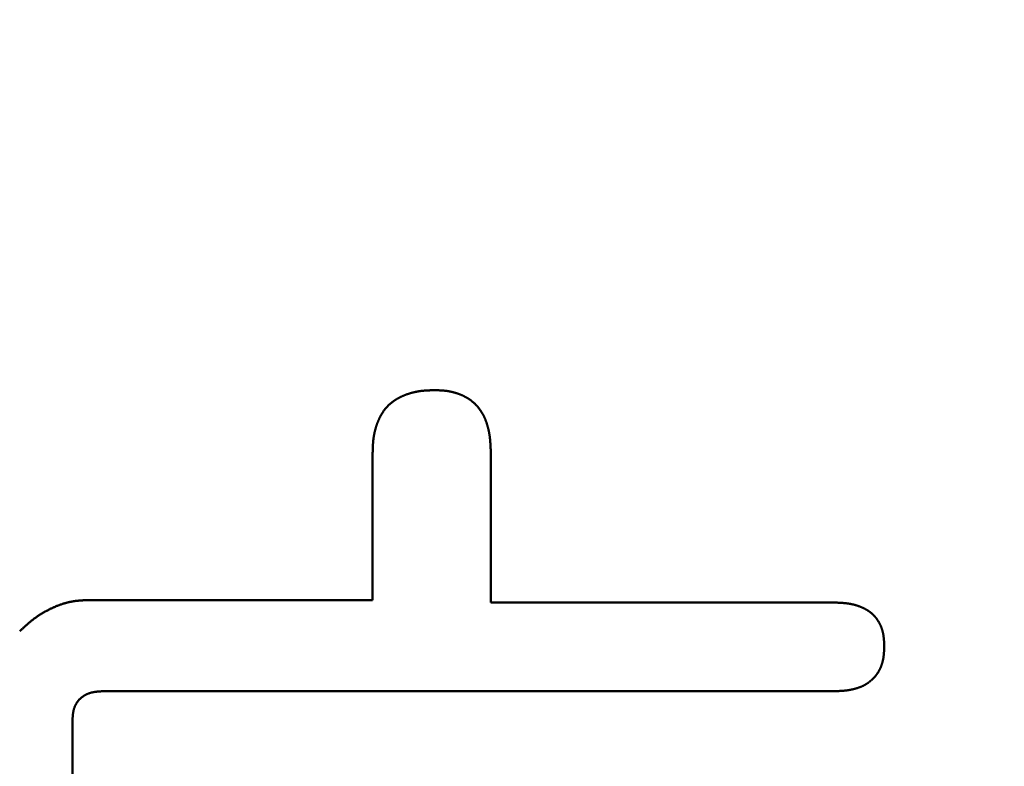
# Model space of a CAD drawing. Units: millimetres. Extents: x -518 to 840, y -1 to 594.
# Drawn here: x 143 to 145, y 164 to 165 of the extents above; entities that cross this region are included whole.
import ezdxf

# ---------------------------------------------------------------- set-up
doc = ezdxf.new("R2010")
doc.units = ezdxf.units.MM
doc.header["$LTSCALE"] = 0.58829
doc.layers.add('NoLayerName_001', color=7, linetype='Continuous')
doc.styles.get("Standard").update_dxf_attribs({"font": 'txt', "bigfont": 'extfont2'})
doc.dimstyles.get("Standard").update_dxf_attribs({"dimtxt": 2.5, "dimasz": 2.5, "dimexe": 1.25, "dimexo": 0.625, "dimtad": 1, "dimzin": 0, "dimdsep": 46, "dimtxsty": 'Standard', "dimcen": 2.5, "dimadec": 0, "dimazin": 0, "dimtfac": 0.75, "dimtmove": 0, "dimatfit": 3, "dimfxl": 1, "dimarcsym": 0})

# ---------------------------------------------------------------- blocks, each defined once
blk = doc.blocks.new('_OPEN30')
at = {"color": 0, "linetype": 'ByBlock', "lineweight": -2}
for p, q in [((-1, 0.267949), (0, 0)), ((0, 0), (-1, -0.267949)), ((0, 0), (-1, 0))]:
    blk.add_line(p, q, dxfattribs=at)
blk = doc.blocks.new('*D34')
at = {"layer": 'Defpoints', "color": 0}
for p in [(90.9789, 314.7961), (90.9789, 301.7293), (286.7789, 153.05)]:
    blk.add_point(p, dxfattribs=at)
at = {"layer": 'NoLayerName_001', "color": 0, "linetype": 'Continuous', "lineweight": 25}
for p, q in [((90.9789, 302.3543), (90.9789, 320.2961)), ((286.7789, 153.675), (286.7789, 320.2961)), ((280.7789, 314.7961), (96.9789, 314.7961))]:
    blk.add_line(p, q, dxfattribs=at)
at = {"layer": 'NoLayerName_001', "color": 0, "lineweight": 25, "xscale": 6, "yscale": 6, "zscale": 6, "rotation": 180}
blk.add_blockref('_OPEN30', (90.9789, 314.7961), dxfattribs=at)
at = {"layer": 'NoLayerName_001', "color": 0, "lineweight": 25, "xscale": 6, "yscale": 6, "zscale": 6}
blk.add_blockref('_OPEN30', (286.7789, 314.7961), dxfattribs=at)
at = {"layer": 'NoLayerName_001', "color": 0, "lineweight": 25, "insert": (188.8789, 319.7961), "char_height": 6, "attachment_point": 5}
blk.add_mtext('196', dxfattribs=at)

msp = doc.modelspace()

# ---------------------------------------------------------------- linework, layer by layer
at = {"layer": 'NoLayerName_001', "color": 7, "linetype": 'Continuous', "lineweight": 50}
for p, q in [((143.8682, 164.2233), (143.8682, 164.5376)), ((144.1203, 164.5376), (144.1203, 164.2179)), ((143.2618, 164.2233), (143.8682, 164.2233)), ((144.1203, 164.2179), (144.8531, 164.2179)), ((144.8531, 164.0289), (143.2944, 164.0289)), ((143.2278, 163.9648), (143.2278, 162.899))]:
    msp.add_line(p, q, dxfattribs=at)
for points, knots in [([(143.9289, 164.6568), (143.9294, 164.6571), (143.9305, 164.6576), (143.9321, 164.6583), (143.9338, 164.659), (143.9354, 164.6597), (143.9371, 164.6604), (143.9388, 164.661), (143.9405, 164.6617), (143.9422, 164.6623), (143.9439, 164.6628), (143.9456, 164.6634), (143.9473, 164.6639), (143.949, 164.6645), (143.9507, 164.665), (143.9525, 164.6654), (143.9542, 164.6659), (143.9559, 164.6663), (143.9577, 164.6667), (143.9594, 164.6671), (143.9612, 164.6675), (143.963, 164.6678), (143.9647, 164.6681), (143.9665, 164.6684), (143.9683, 164.6687), (143.97, 164.669), (143.9718, 164.6692), (143.9736, 164.6694), (143.9754, 164.6696), (143.9772, 164.6698), (143.9789, 164.6699), (143.9807, 164.67), (143.9825, 164.6702), (143.9843, 164.6703), (143.9861, 164.6704), (143.9879, 164.6704), (143.9897, 164.6705), (143.9915, 164.6706), (143.9933, 164.6706), (143.9945, 164.6707), (143.9951, 164.6707)], [0, 0, 0, 0, 0.0017948, 0.00358968, 0.00538473, 0.00718, 0.00897553, 0.01077133, 0.01256739, 0.01436371, 0.01616024, 0.01795691, 0.01975366, 0.02155041, 0.0233471, 0.02514365, 0.02694, 0.02873608, 0.03053184, 0.0323272, 0.03412211, 0.0359165, 0.03771034, 0.03950355, 0.0412961, 0.04308793, 0.04487917, 0.04667008, 0.04846093, 0.05025193, 0.05204323, 0.05383497, 0.05562723, 0.05742008, 0.05921353, 0.0610076, 0.06280225, 0.06459744, 0.06639311, 0.06818918, 0.06818918, 0.06818918, 0.06818918]), ([(143.9951, 164.6707), (143.9963, 164.6707), (143.9981, 164.6708), (143.9999, 164.6708), (144.0005, 164.6708)], [0, 0, 0, 0, 0.003592972, 0.005389672, 0.005389672, 0.005389672, 0.005389672]), ([(144.0005, 164.6708), (144.0016, 164.6708), (144.0033, 164.6708), (144.0056, 164.6707), (144.0073, 164.6706), (144.009, 164.6706), (144.0107, 164.6705), (144.0124, 164.6704), (144.0142, 164.6703), (144.0159, 164.6702), (144.0176, 164.6701), (144.0193, 164.67), (144.021, 164.6698), (144.0227, 164.6696), (144.0244, 164.6694), (144.0261, 164.6692), (144.0278, 164.669), (144.0295, 164.6687), (144.0311, 164.6684), (144.0328, 164.6681), (144.0345, 164.6678), (144.0362, 164.6674), (144.0378, 164.667), (144.0395, 164.6666), (144.0412, 164.6662), (144.0428, 164.6657), (144.0445, 164.6653), (144.0461, 164.6648), (144.0477, 164.6642), (144.0494, 164.6637), (144.051, 164.6631), (144.0526, 164.6625), (144.0542, 164.6619), (144.0558, 164.6613), (144.0574, 164.6606), (144.0589, 164.6599), (144.0605, 164.6592), (144.0621, 164.6585), (144.0636, 164.6578), (144.0651, 164.657), (144.0661, 164.6564), (144.0666, 164.6562)], [0, 0, 0, 0, 0.00343156, 0.00514696, 0.00686193, 0.00857634, 0.01029008, 0.01200307, 0.01371525, 0.01542658, 0.01713708, 0.01884678, 0.02055577, 0.0222642, 0.02397224, 0.02568015, 0.02738822, 0.02909684, 0.0308062, 0.03251633, 0.03422723, 0.03593889, 0.03765129, 0.03936441, 0.0410782, 0.04279261, 0.04450759, 0.04622306, 0.04793896, 0.04965518, 0.05137165, 0.05308827, 0.0548049, 0.05652138, 0.05823756, 0.05995329, 0.06166849, 0.06338309, 0.06509706, 0.06681043, 0.06852324, 0.06852324, 0.06852324, 0.06852324]), ([(143.8812, 164.6077), (143.8814, 164.6082), (143.8819, 164.6093), (143.8827, 164.6109), (143.8835, 164.6126), (143.8843, 164.6142), (143.8851, 164.6157), (143.886, 164.6173), (143.8869, 164.6189), (143.8878, 164.6204), (143.8887, 164.622), (143.8897, 164.6235), (143.8907, 164.625), (143.8917, 164.6264), (143.8928, 164.6279), (143.8939, 164.6293), (143.895, 164.6308), (143.8961, 164.6321), (143.8973, 164.6335), (143.8985, 164.6349), (143.8997, 164.6362), (143.9009, 164.6375), (143.9022, 164.6387), (143.9035, 164.64), (143.9049, 164.6412), (143.9062, 164.6423), (143.9076, 164.6435), (143.909, 164.6446), (143.9104, 164.6457), (143.9119, 164.6468), (143.9133, 164.6478), (143.9148, 164.6488), (143.9163, 164.6498), (143.9178, 164.6508), (143.9194, 164.6517), (143.9209, 164.6526), (143.9225, 164.6535), (143.9241, 164.6544), (143.9257, 164.6552), (143.9273, 164.656), (143.9283, 164.6565), (143.9289, 164.6568)], [0, 0, 0, 0, 0.00179489, 0.0035896, 0.00538425, 0.00717899, 0.00897401, 0.01076953, 0.0125658, 0.01436303, 0.01616105, 0.01795956, 0.01975831, 0.02155706, 0.02335564, 0.02515388, 0.02695169, 0.02874898, 0.03054574, 0.03234199, 0.03413778, 0.03593323, 0.03772853, 0.03952388, 0.04131951, 0.04311555, 0.04491209, 0.04670917, 0.04850678, 0.05030486, 0.05210329, 0.05390192, 0.05570056, 0.05749896, 0.05929685, 0.06109393, 0.06289019, 0.06468583, 0.06648104, 0.06827597, 0.07007078, 0.07007078, 0.07007078, 0.07007078]), ([(144.0666, 164.6562), (144.0671, 164.6559), (144.0681, 164.6554), (144.0696, 164.6545), (144.0711, 164.6536), (144.0725, 164.6527), (144.074, 164.6518), (144.0754, 164.6508), (144.0768, 164.6498), (144.0782, 164.6488), (144.0795, 164.6477), (144.0809, 164.6467), (144.0822, 164.6456), (144.0835, 164.6445), (144.0848, 164.6433), (144.086, 164.6421), (144.0872, 164.6409), (144.0884, 164.6397), (144.0896, 164.6385), (144.0908, 164.6372), (144.0919, 164.6359), (144.093, 164.6346), (144.0941, 164.6333), (144.0952, 164.6319), (144.0962, 164.6306), (144.0972, 164.6292), (144.0982, 164.6278), (144.0992, 164.6264), (144.1001, 164.6249), (144.101, 164.6235), (144.1019, 164.622), (144.1028, 164.6205), (144.1036, 164.619), (144.1044, 164.6175), (144.1052, 164.616), (144.1059, 164.6144), (144.1067, 164.6129), (144.1074, 164.6113), (144.108, 164.6098), (144.1087, 164.6082), (144.1091, 164.6071), (144.1093, 164.6066)], [0, 0, 0, 0, 0.00171235, 0.00342439, 0.00513628, 0.00684827, 0.00856062, 0.01027351, 0.01198693, 0.01370085, 0.01541521, 0.01712997, 0.01884507, 0.02056045, 0.02227603, 0.02399175, 0.02570753, 0.0274233, 0.02913899, 0.03085452, 0.03256988, 0.03428511, 0.03600025, 0.03771533, 0.03943035, 0.0411453, 0.04286018, 0.04457494, 0.04628956, 0.04800397, 0.04971813, 0.05143197, 0.05314541, 0.05485842, 0.05657117, 0.05828383, 0.05999656, 0.06170946, 0.06342263, 0.0651361, 0.0668499, 0.0668499, 0.0668499, 0.0668499]), ([(143.8682, 164.5376), (143.8683, 164.5388), (143.8683, 164.5406), (143.8684, 164.543), (143.8684, 164.5448), (143.8685, 164.5466), (143.8686, 164.5484), (143.8686, 164.5502), (143.8687, 164.552), (143.8688, 164.5538), (143.8689, 164.5556), (143.869, 164.5574), (143.8692, 164.5591), (143.8693, 164.5609), (143.8695, 164.5627), (143.8697, 164.5645), (143.8699, 164.5663), (143.8701, 164.568), (143.8703, 164.5698), (143.8706, 164.5716), (143.8709, 164.5734), (143.8712, 164.5751), (143.8716, 164.5769), (143.8719, 164.5786), (143.8723, 164.5804), (143.8727, 164.5821), (143.8731, 164.5839), (143.8736, 164.5856), (143.874, 164.5874), (143.8745, 164.5891), (143.875, 164.5908), (143.8755, 164.5925), (143.8761, 164.5943), (143.8766, 164.596), (143.8772, 164.5977), (143.8778, 164.5994), (143.8785, 164.601), (143.8791, 164.6027), (143.8798, 164.6044), (143.8805, 164.606), (143.8809, 164.6071), (143.8812, 164.6077)], [0, 0, 0, 0, 0.00359323, 0.00538958, 0.00718563, 0.00898129, 0.01077647, 0.01257111, 0.01436517, 0.01615863, 0.01795147, 0.01974372, 0.02153544, 0.02332669, 0.02511761, 0.02690833, 0.02869907, 0.03049004, 0.03228152, 0.03407364, 0.03586637, 0.03765969, 0.03945357, 0.04124799, 0.0430429, 0.04483826, 0.04663404, 0.04843017, 0.05022661, 0.0520233, 0.05382018, 0.05561719, 0.05741426, 0.05921131, 0.06100827, 0.06280505, 0.06460155, 0.06639773, 0.06819356, 0.06998903, 0.07178419, 0.07178419, 0.07178419, 0.07178419]), ([(144.1093, 164.6066), (144.1095, 164.606), (144.1099, 164.605), (144.1105, 164.6034), (144.1111, 164.6018), (144.1116, 164.6001), (144.1122, 164.5985), (144.1127, 164.5969), (144.1131, 164.5952), (144.1136, 164.5936), (144.114, 164.5919), (144.1145, 164.5902), (144.1149, 164.5886), (144.1153, 164.5869), (144.1156, 164.5852), (144.116, 164.5836), (144.1163, 164.5819), (144.1167, 164.5802), (144.117, 164.5785), (144.1172, 164.5768), (144.1175, 164.5751), (144.1178, 164.5734), (144.118, 164.5717), (144.1182, 164.5701), (144.1184, 164.5684), (144.1186, 164.5667), (144.1188, 164.565), (144.1189, 164.5633), (144.1191, 164.5615), (144.1192, 164.5598), (144.1194, 164.5581), (144.1195, 164.5564), (144.1196, 164.5547), (144.1197, 164.553), (144.1198, 164.5513), (144.1199, 164.5496), (144.1199, 164.5479), (144.12, 164.5462), (144.1201, 164.5439), (144.1202, 164.541), (144.1203, 164.5388), (144.1203, 164.5376)], [0, 0, 0, 0, 0.00171412, 0.00342851, 0.00514311, 0.00685784, 0.00857256, 0.01028715, 0.01200142, 0.01371532, 0.0154289, 0.01714222, 0.01885533, 0.02056826, 0.02228105, 0.02399371, 0.02570624, 0.02741866, 0.02913093, 0.03084306, 0.032555, 0.03426672, 0.03597818, 0.03768931, 0.03940006, 0.04111041, 0.04282049, 0.04453044, 0.04624036, 0.04795033, 0.04966042, 0.05137069, 0.05308117, 0.05479189, 0.05650285, 0.05821406, 0.05992551, 0.06163719, 0.06334905, 0.06677324, 0.07019777, 0.07019777, 0.07019777, 0.07019777]), ([(143.2618, 164.2233), (143.26, 164.2232), (143.2572, 164.2231), (143.2535, 164.2229), (143.2508, 164.2227), (143.248, 164.2225), (143.2453, 164.2223), (143.2425, 164.2221), (143.2398, 164.2219), (143.237, 164.2216), (143.2343, 164.2213), (143.2316, 164.2209), (143.2289, 164.2205), (143.2262, 164.22), (143.2235, 164.2195), (143.2208, 164.219), (143.2181, 164.2183), (143.2155, 164.2177), (143.2128, 164.2169), (143.2102, 164.2161), (143.2075, 164.2153), (143.2049, 164.2145), (143.2023, 164.2135), (143.1997, 164.2126), (143.1971, 164.2116), (143.1946, 164.2106), (143.192, 164.2095), (143.1895, 164.2084), (143.1869, 164.2073), (143.1844, 164.2061), (143.1819, 164.2049), (143.1794, 164.2037), (143.177, 164.2025), (143.1745, 164.2012), (143.1721, 164.2), (143.1696, 164.1986), (143.1672, 164.1973), (143.1648, 164.1959), (143.1625, 164.1945), (143.1601, 164.1931), (143.1586, 164.1921), (143.1578, 164.1916)], [0, 0, 0, 0, 0.0055346, 0.0083006, 0.011065, 0.0138274, 0.0165874, 0.0193449, 0.0220995, 0.0248514, 0.0276005, 0.0303472, 0.033092, 0.0358355, 0.0385787, 0.0413226, 0.044068, 0.0468154, 0.0495651, 0.0523174, 0.0550725, 0.0578302, 0.0605905, 0.0633532, 0.0661181, 0.0688847, 0.0716526, 0.0744212, 0.0771899, 0.0799581, 0.0827252, 0.085491, 0.0882555, 0.0910184, 0.0937798, 0.0965394, 0.0992974, 0.1020536, 0.1048081, 0.1075611, 0.1103124, 0.1103124, 0.1103124, 0.1103124]), ([(144.8531, 164.2179), (144.8544, 164.2179), (144.8562, 164.2178), (144.8585, 164.2177), (144.8598, 164.2177), (144.8612, 164.2176), (144.8625, 164.2176), (144.8639, 164.2175), (144.8652, 164.2175), (144.8666, 164.2174), (144.8679, 164.2173), (144.8693, 164.2172), (144.8706, 164.2171), (144.872, 164.217), (144.8733, 164.2169), (144.8747, 164.2168), (144.876, 164.2167), (144.8773, 164.2165), (144.8787, 164.2164), (144.88, 164.2162), (144.8814, 164.216), (144.8827, 164.2158), (144.884, 164.2156), (144.8854, 164.2154), (144.8867, 164.2152), (144.888, 164.2149), (144.8894, 164.2146), (144.8907, 164.2144), (144.892, 164.2141), (144.8933, 164.2138), (144.8946, 164.2134), (144.896, 164.2131), (144.8973, 164.2128), (144.8986, 164.2124), (144.8999, 164.212), (144.9012, 164.2116), (144.9024, 164.2112), (144.9037, 164.2108), (144.905, 164.2103), (144.9063, 164.2099), (144.9071, 164.2095), (144.9075, 164.2094)], [0, 0, 0, 0, 0.00405884, 0.00541163, 0.00676428, 0.00811678, 0.00946911, 0.01082125, 0.01217319, 0.01352494, 0.01487651, 0.01622793, 0.01757921, 0.01893042, 0.02028161, 0.02163286, 0.02298425, 0.02433589, 0.0256879, 0.02704034, 0.02839314, 0.02974622, 0.03109952, 0.03245297, 0.03380653, 0.03516014, 0.03651376, 0.03786735, 0.0392209, 0.04057437, 0.04192776, 0.04328105, 0.04463426, 0.04598739, 0.04734046, 0.0486935, 0.0500465, 0.05139948, 0.05275245, 0.05410543, 0.05545844, 0.05545844, 0.05545844, 0.05545844]), ([(144.9075, 164.2094), (144.908, 164.2092), (144.9088, 164.2089), (144.9101, 164.2084), (144.9113, 164.2078), (144.9125, 164.2073), (144.9138, 164.2067), (144.915, 164.2062), (144.9162, 164.2056), (144.9174, 164.205), (144.9186, 164.2043), (144.9198, 164.2037), (144.921, 164.203), (144.9222, 164.2024), (144.9234, 164.2017), (144.9245, 164.201), (144.9256, 164.2002), (144.9268, 164.1995), (144.9279, 164.1987), (144.929, 164.1979), (144.9301, 164.1971), (144.9311, 164.1963), (144.9322, 164.1954), (144.9332, 164.1945), (144.9342, 164.1936), (144.9352, 164.1927), (144.9362, 164.1918), (144.9371, 164.1908), (144.9381, 164.1898), (144.939, 164.1888), (144.9399, 164.1878), (144.9408, 164.1868), (144.9416, 164.1857), (144.9425, 164.1846), (144.9433, 164.1836), (144.9441, 164.1825), (144.9448, 164.1814), (144.9456, 164.1802), (144.9463, 164.1791), (144.9471, 164.178), (144.9475, 164.1772), (144.9478, 164.1768)], [0, 0, 0, 0, 0.00135307, 0.00270624, 0.00405955, 0.00541304, 0.00676678, 0.00812081, 0.00947522, 0.01083008, 0.01218545, 0.01354129, 0.01489735, 0.01625342, 0.01760932, 0.01896489, 0.02032003, 0.02167467, 0.02302877, 0.02438236, 0.02573548, 0.02708826, 0.02844085, 0.02979345, 0.03114628, 0.03249946, 0.03385307, 0.03520717, 0.03656177, 0.03791687, 0.03927244, 0.04062843, 0.04198476, 0.04334133, 0.044698, 0.04605465, 0.04741109, 0.0487672, 0.05012295, 0.05147837, 0.05283348, 0.05283348, 0.05283348, 0.05283348]), ([(143.1578, 164.1916), (143.157, 164.1911), (143.1555, 164.1901), (143.1532, 164.1886), (143.151, 164.187), (143.1487, 164.1854), (143.1465, 164.1838), (143.1443, 164.1821), (143.1422, 164.1804), (143.14, 164.1787), (143.1379, 164.1769), (143.1358, 164.1752), (143.1337, 164.1734), (143.1316, 164.1716), (143.1295, 164.1698), (143.1275, 164.1679), (143.1254, 164.1661), (143.1234, 164.1642), (143.1214, 164.1623), (143.1187, 164.1599), (143.1166, 164.158), (143.1153, 164.1567)], [0, 0, 0, 0, 0.00274997, 0.00549868, 0.00824635, 0.0109932, 0.01373962, 0.01648618, 0.01923335, 0.0219815, 0.02473092, 0.02748181, 0.03023427, 0.03298836, 0.03574406, 0.03850129, 0.04125992, 0.04401979, 0.04678068, 0.04954238, 0.05506713, 0.05506713, 0.05506713, 0.05506713]), ([(144.9478, 164.1768), (144.948, 164.1764), (144.9484, 164.1756), (144.9491, 164.1744), (144.9497, 164.1732), (144.9504, 164.172), (144.951, 164.1708), (144.9515, 164.1696), (144.9521, 164.1684), (144.9526, 164.1671), (144.9531, 164.1659), (144.9536, 164.1646), (144.9541, 164.1633), (144.9545, 164.162), (144.9549, 164.1607), (144.9553, 164.1595), (144.9557, 164.1582), (144.956, 164.1568), (144.9564, 164.1555), (144.9567, 164.1542), (144.957, 164.1529), (144.9573, 164.1516), (144.9575, 164.1502), (144.9578, 164.1489), (144.958, 164.1476), (144.9582, 164.1462), (144.9583, 164.1449), (144.9585, 164.1435), (144.9587, 164.1422), (144.9588, 164.1409), (144.9589, 164.1395), (144.959, 164.1382), (144.9591, 164.1368), (144.9592, 164.1355), (144.9593, 164.1341), (144.9593, 164.1328), (144.9594, 164.1314), (144.9594, 164.1301), (144.9595, 164.1283), (144.9596, 164.1265), (144.9596, 164.1251), (144.9596, 164.1246)], [0, 0, 0, 0, 0.00135483, 0.0027094, 0.00406374, 0.00541789, 0.00677187, 0.00812573, 0.00947951, 0.01083324, 0.01218699, 0.01354081, 0.01489476, 0.0162489, 0.01760326, 0.01895785, 0.02031266, 0.02166765, 0.02302278, 0.02437796, 0.02573312, 0.02708814, 0.0284429, 0.02979725, 0.03115105, 0.03250411, 0.03385634, 0.03520798, 0.03655927, 0.03791039, 0.03926152, 0.04061276, 0.04196422, 0.04331595, 0.04466799, 0.04602035, 0.04737302, 0.04872598, 0.05007919, 0.05278613, 0.05413974, 0.05413974, 0.05413974, 0.05413974]), ([(144.9596, 164.1246), (144.9596, 164.1237), (144.9596, 164.1224), (144.9595, 164.1205), (144.9594, 164.1192), (144.9594, 164.1178), (144.9593, 164.1164), (144.9593, 164.1151), (144.9592, 164.1137), (144.9591, 164.1123), (144.959, 164.111), (144.9589, 164.1096), (144.9588, 164.1082), (144.9587, 164.1069), (144.9585, 164.1055), (144.9584, 164.1042), (144.9582, 164.1028), (144.958, 164.1015), (144.9578, 164.1001), (144.9576, 164.0987), (144.9573, 164.0974), (144.957, 164.0961), (144.9568, 164.0947), (144.9565, 164.0934), (144.9561, 164.0921), (144.9558, 164.0907), (144.9554, 164.0894), (144.955, 164.0881), (144.9546, 164.0868), (144.9542, 164.0855), (144.9537, 164.0842), (144.9533, 164.0829), (144.9528, 164.0816), (144.9523, 164.0803), (144.9518, 164.0791), (144.9512, 164.0778), (144.9506, 164.0766), (144.95, 164.0753), (144.9494, 164.0741), (144.9488, 164.0729), (144.9483, 164.0721), (144.9481, 164.0717)], [0, 0, 0, 0, 0.00274131, 0.00411176, 0.00548198, 0.0068519, 0.00822147, 0.00959064, 0.0109594, 0.01232773, 0.01369566, 0.01506323, 0.0164305, 0.01779759, 0.01916462, 0.02053178, 0.02189925, 0.02326728, 0.0246359, 0.02600502, 0.02737457, 0.02874449, 0.03011474, 0.03148526, 0.03285604, 0.03422704, 0.03559827, 0.03696973, 0.03834143, 0.03971341, 0.0410857, 0.04245836, 0.04383143, 0.04520477, 0.04657816, 0.04795144, 0.04932445, 0.05069706, 0.05206917, 0.0534407, 0.05481161, 0.05481161, 0.05481161, 0.05481161]), ([(144.9481, 164.0717), (144.9479, 164.0713), (144.9474, 164.0705), (144.9467, 164.0693), (144.946, 164.0682), (144.9452, 164.067), (144.9445, 164.0659), (144.9437, 164.0648), (144.9428, 164.0637), (144.942, 164.0626), (144.9411, 164.0616), (144.9402, 164.0605), (144.9393, 164.0595), (144.9384, 164.0585), (144.9375, 164.0575), (144.9365, 164.0565), (144.9355, 164.0555), (144.9345, 164.0546), (144.9335, 164.0536), (144.9325, 164.0527), (144.9315, 164.0518), (144.9305, 164.0509), (144.9294, 164.05), (144.9283, 164.0491), (144.9273, 164.0483), (144.9262, 164.0475), (144.9251, 164.0466), (144.924, 164.0459), (144.9228, 164.0451), (144.9217, 164.0443), (144.9205, 164.0436), (144.9193, 164.0429), (144.9182, 164.0422), (144.917, 164.0416), (144.9157, 164.0409), (144.9145, 164.0403), (144.9133, 164.0398), (144.912, 164.0392), (144.9108, 164.0387), (144.9095, 164.0381), (144.9086, 164.0378), (144.9082, 164.0376)], [0, 0, 0, 0, 0.00137027, 0.00273991, 0.00410897, 0.00547752, 0.0068457, 0.00821371, 0.00958183, 0.01095027, 0.01231921, 0.01368879, 0.01505909, 0.01643014, 0.01780197, 0.01917451, 0.02054771, 0.02192145, 0.02329558, 0.02466994, 0.02604429, 0.02741844, 0.02879219, 0.03016539, 0.03153792, 0.03290969, 0.03428064, 0.03565075, 0.03702005, 0.03838859, 0.03975648, 0.04112387, 0.04249093, 0.04385792, 0.04522511, 0.04659276, 0.04796104, 0.04933007, 0.05069993, 0.05207064, 0.05344218, 0.05344218, 0.05344218, 0.05344218]), ([(143.2944, 164.0289), (143.2938, 164.0289), (143.2926, 164.0288), (143.2908, 164.0287), (143.2891, 164.0286), (143.2873, 164.0285), (143.2855, 164.0284), (143.2838, 164.0283), (143.282, 164.0281), (143.2803, 164.0279), (143.2785, 164.0277), (143.2768, 164.0275), (143.275, 164.0272), (143.2733, 164.0269), (143.2716, 164.0266), (143.2698, 164.0262), (143.2681, 164.0258), (143.2664, 164.0253), (143.2648, 164.0248), (143.2631, 164.0243), (143.2614, 164.0236), (143.2598, 164.023), (143.2582, 164.0223), (143.2566, 164.0215), (143.255, 164.0207), (143.2534, 164.0198), (143.2519, 164.0189), (143.2504, 164.0179), (143.249, 164.0169), (143.2476, 164.0158), (143.2462, 164.0146), (143.2449, 164.0135), (143.2436, 164.0122), (143.2424, 164.0109), (143.2412, 164.0096), (143.2401, 164.0082), (143.239, 164.0068), (143.2379, 164.0054), (143.237, 164.0039), (143.236, 164.0024), (143.2355, 164.0013), (143.2352, 164.0008)], [0, 0, 0, 0, 0.00177662, 0.00355276, 0.00532794, 0.00710174, 0.00887375, 0.01064367, 0.01241126, 0.01417638, 0.01593901, 0.01769929, 0.01945747, 0.02121401, 0.02296954, 0.02472491, 0.02648117, 0.02823962, 0.03000181, 0.03176851, 0.03353893, 0.03531221, 0.03708755, 0.03886426, 0.04064173, 0.04241946, 0.0441971, 0.04597441, 0.04775129, 0.04952782, 0.05130424, 0.05308096, 0.05485855, 0.05663731, 0.05841723, 0.06019814, 0.06197977, 0.06376173, 0.06554353, 0.06732462, 0.06910435, 0.06910435, 0.06910435, 0.06910435]), ([(144.9082, 164.0376), (144.9078, 164.0375), (144.9069, 164.0371), (144.9056, 164.0367), (144.9043, 164.0362), (144.903, 164.0358), (144.9017, 164.0354), (144.9004, 164.035), (144.8991, 164.0346), (144.8978, 164.0342), (144.8965, 164.0339), (144.8951, 164.0335), (144.8938, 164.0332), (144.8925, 164.0329), (144.8911, 164.0326), (144.8898, 164.0323), (144.8884, 164.032), (144.8871, 164.0318), (144.8858, 164.0315), (144.8844, 164.0313), (144.8831, 164.0311), (144.8817, 164.0309), (144.8803, 164.0307), (144.879, 164.0305), (144.8776, 164.0303), (144.8763, 164.0302), (144.8749, 164.03), (144.8736, 164.0299), (144.8722, 164.0298), (144.8708, 164.0297), (144.8695, 164.0296), (144.8681, 164.0295), (144.8667, 164.0294), (144.8654, 164.0294), (144.864, 164.0293), (144.8626, 164.0292), (144.8613, 164.0292), (144.8599, 164.0291), (144.8581, 164.0291), (144.8558, 164.029), (144.854, 164.029), (144.8531, 164.0289)], [0, 0, 0, 0, 0.00137229, 0.00274523, 0.00411865, 0.00549236, 0.00686614, 0.00823971, 0.0096128, 0.01098531, 0.01235726, 0.01372869, 0.01509963, 0.01647012, 0.01784018, 0.01920983, 0.02057911, 0.02194803, 0.02331661, 0.02468488, 0.02605285, 0.02742054, 0.02878796, 0.03015512, 0.03152204, 0.03288878, 0.03425547, 0.03562222, 0.03698911, 0.03835622, 0.0397236, 0.04109128, 0.0424593, 0.04382766, 0.04519637, 0.0465654, 0.04793475, 0.04930438, 0.05067426, 0.05341458, 0.05615532, 0.05615532, 0.05615532, 0.05615532]), ([(143.2352, 164.0008), (143.2349, 164.0003), (143.2343, 163.9992), (143.2336, 163.9976), (143.2329, 163.996), (143.2322, 163.9943), (143.2316, 163.9927), (143.2311, 163.991), (143.2306, 163.9893), (143.2302, 163.9876), (143.2299, 163.9859), (143.2295, 163.9842), (143.2292, 163.9824), (143.229, 163.9807), (143.2288, 163.979), (143.2286, 163.9772), (143.2284, 163.9754), (143.2283, 163.9737), (143.2282, 163.9719), (143.2281, 163.9701), (143.228, 163.9683), (143.2279, 163.9666), (143.2278, 163.9654), (143.2278, 163.9648)], [0, 0, 0, 0, 0.00177769, 0.00355261, 0.005324, 0.00709108, 0.00885307, 0.01060997, 0.01236366, 0.01411602, 0.0158686, 0.01762262, 0.01937898, 0.02113834, 0.02290109, 0.0246674, 0.02643726, 0.02821046, 0.02998667, 0.03176543, 0.03354618, 0.0353283, 0.03711112, 0.03711112, 0.03711112, 0.03711112])]:
    msp.add_open_spline(points, degree=3, knots=knots, dxfattribs=at)

# ---------------------------------------------------------------- dimensions: what is measured, and where the dimension line sits
at = {"layer": 'NoLayerName_001', "color": 3, "linetype": 'Continuous', "lineweight": 25}
dim = msp.add_linear_dim(base=(90.9789, 314.7961), p1=(286.7789, 153.05), p2=(90.9789, 301.7293), angle=180, text='196', dimstyle='Standard', override={"dimtxt": 6, "dimasz": 6, "dimexe": 5.5, "dimgap": 2, "dimdec": 1, "dimzin": 8, "dimblk": 'OPEN30', "dimclrd": 0, "dimclre": 0, "dimclrt": 0, "dimtp": 0, "dimtm": 0, "dimlwd": 25, "dimlwe": 25}, dxfattribs=at)
dim.commit()
dim.dimension.update_dxf_attribs({"geometry": '*D34', "text_midpoint": (188.8789, 314.7961), "dimtype": 160})

doc.saveas('drawing.dxf')
